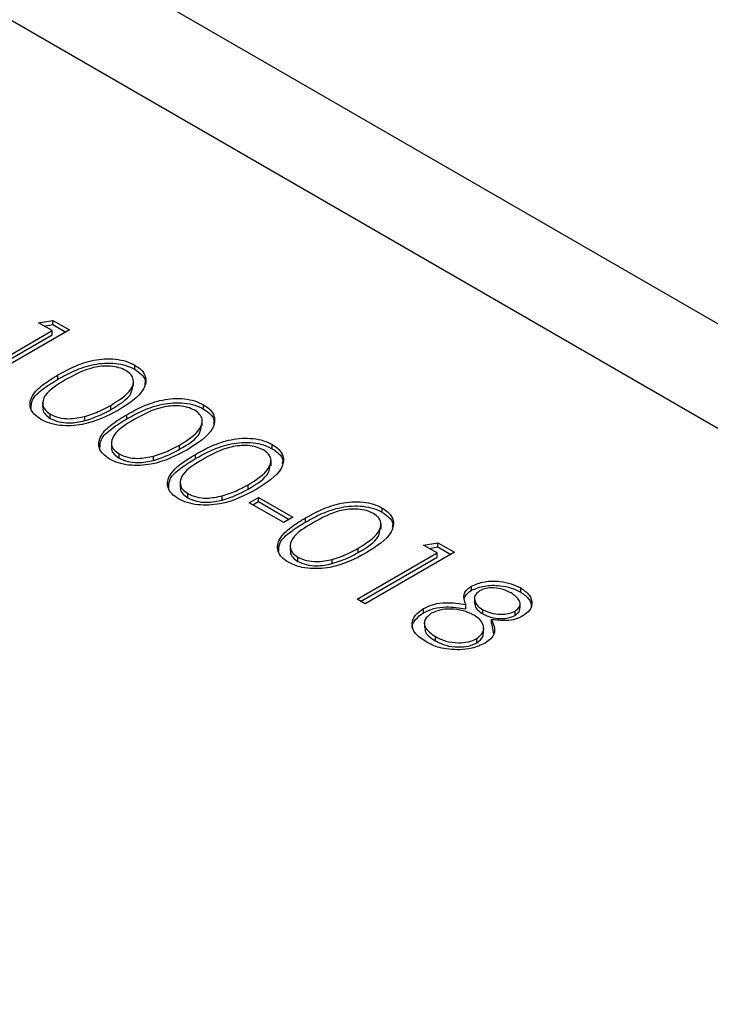
# Model space of a CAD drawing. Units: inches. Extents: x 0.3 to 7.9, y 0.2 to 11.3.
# Drawn here: x 5.3 to 5.3, y 10 to 10 of the extents above; entities that cross this region are included whole.
import ezdxf

# ---------------------------------------------------------------- set-up
doc = ezdxf.new("R2010")
doc.units = ezdxf.units.IN
doc.header["$MEASUREMENT"] = 0

msp = doc.modelspace()

# ---------------------------------------------------------------- linework, layer by layer
at = {"color": 7, "linetype": 'Continuous', "lineweight": 25}
for p, q in [((6.24678330999179, 9.489537777650265), (5.226025489381282, 10.07880872450392)), ((6.238909934144262, 9.48875812331176), (5.218152113533754, 10.07802907016542)), ((5.283300970193953, 10.02584562516205), (5.284034212331082, 10.02596078153098)), ((5.284000510518567, 10.02544178912855), (5.283300970193953, 10.02584562516205)), ((5.284034212331082, 10.02596078153098), (5.284874935924335, 10.02547544213134)), ((5.284034212331082, 10.02574646635726), (5.284034212331082, 10.02596078153098)), ((5.279919858624985, 10.02308607893308), (5.284000510518567, 10.02544178912855)), ((5.284874935924335, 10.02547544213134), (5.280327923814343, 10.02285050791353)), ((5.283592818065913, 10.02567714497177), (5.284034212331082, 10.02574646635726)), ((5.284000510518567, 10.02522747395482), (5.284000510518567, 10.02544178912855)), ((5.284034212331082, 10.02574646635726), (5.28468931342689, 10.02536828454448)), ((5.28010548112243, 10.02297892134622), (5.284000510518567, 10.02522747395482)), ((5.288202306765241, 10.02347488866878), (5.288202306765241, 10.0236892038425)), ((5.284290163934228, 10.0229716711114), (5.284290163934228, 10.02318598628512)), ((5.288137249526294, 10.02261157396603), (5.288137249526294, 10.02287946793319)), ((5.283509418555075, 10.02179237170718), (5.283509418555075, 10.02152447774002)), ((5.286973556898178, 10.02142468463929), (5.286973556898178, 10.02163899981301)), ((5.291700008388313, 10.02145570850124), (5.291700008388313, 10.02167002367496)), ((5.283902137660419, 10.02097667903961), (5.283902137660419, 10.02119099421334)), ((5.285658275350336, 10.02086415181153), (5.285658275350336, 10.02107846698525)), ((5.287787865557299, 10.02095249094386), (5.287787865557299, 10.02116680611758)), ((5.291634951149366, 10.02059239379849), (5.291634951149366, 10.02086028776565)), ((5.287007120178147, 10.01977319153964), (5.287007120178147, 10.01950529757248)), ((5.290471258521249, 10.01940550447175), (5.290471258521249, 10.01961981964547)), ((5.295197710011383, 10.0194365283337), (5.295197710011383, 10.01965084350742)), ((5.28739983928349, 10.01895749887207), (5.28739983928349, 10.0191718140458)), ((5.289155976973406, 10.01884497164399), (5.289155976973406, 10.01905928681771)), ((5.29128556718037, 10.01893331077632), (5.29128556718037, 10.01914762595004)), ((5.295132652772436, 10.01857321363095), (5.295132652772436, 10.01884110759811)), ((5.290504821801217, 10.0177540113721), (5.290504821801217, 10.01748611740494)), ((5.293968960144319, 10.01738632430421), (5.293968960144319, 10.01760063947793)), ((5.290897540906561, 10.01693831870453), (5.290897540906561, 10.01715263387826)), ((5.292653678596477, 10.01682579147645), (5.292653678596477, 10.01704010665017)), ((5.294027255171371, 10.01669200840254), (5.29449361538778, 10.01696123242487)), ((5.29449361538778, 10.01696123242487), (5.296242466199316, 10.01595164234111)), ((5.29449361538778, 10.01674691725115), (5.29449361538778, 10.01696123242487)), ((5.295776105982907, 10.01568241831877), (5.294027255171371, 10.01669200840254)), ((5.294212877668816, 10.01658485081567), (5.29449361538778, 10.01674691725115)), ((5.29449361538778, 10.01674691725115), (5.296056843701871, 10.01584448475424)), ((5.300794032608297, 10.01620584006563), (5.300794032608297, 10.01642015523936)), ((5.296242466199316, 10.01595164234111), (5.295776105982907, 10.01568241831877)), ((5.296881889777283, 10.01570262250825), (5.296881889777283, 10.01591693768198)), ((5.30072897536935, 10.01534252536289), (5.30072897536935, 10.01561041933004)), ((5.29610114439813, 10.01452332310403), (5.29610114439813, 10.01425542913688)), ((5.299565282741233, 10.01415563603614), (5.299565282741233, 10.01436995120986)), ((5.302888099283151, 10.01453821622383), (5.303621341420278, 10.01465337259276)), ((5.303587639607764, 10.01413438019032), (5.302888099283151, 10.01453821622383)), ((5.303179947155111, 10.01436973603355), (5.303621341420278, 10.01443905741903)), ((5.303621341420278, 10.01465337259276), (5.304462065013532, 10.01416803319311)), ((5.303621341420278, 10.01443905741903), (5.303621341420278, 10.01465337259276)), ((5.303621341420278, 10.01443905741903), (5.304276442516088, 10.01406087560625)), ((5.296493863503474, 10.01370763043647), (5.296493863503474, 10.01392194561019)), ((5.299506987714182, 10.01177866999485), (5.303587639607764, 10.01413438019032)), ((5.299692610211627, 10.01167151240799), (5.303587639607764, 10.0139200650166)), ((5.304462065013532, 10.01416803319311), (5.299915052903541, 10.01154309897531)), ((5.303587639607764, 10.0139200650166), (5.303587639607764, 10.01413438019032)), ((5.298250001193392, 10.01359510320838), (5.298250001193392, 10.01380941838211)), ((5.305335579559503, 10.01223688904881), (5.305335579559503, 10.01245120422253)), ((5.307834978844322, 10.01214118832212), (5.307834978844322, 10.01235550349584)), ((5.305488592574746, 10.01185560446442), (5.305488592574746, 10.01158771049727)), ((5.299915052903541, 10.01154309897531), (5.299506987714182, 10.01177866999485)), ((5.305035906686068, 10.01129723411147), (5.305035906686068, 10.01151154928519)), ((5.307800211748199, 10.01131838467773), (5.307800211748199, 10.01158627864488)), ((5.302892653582139, 10.01109584192288), (5.302892653582139, 10.0113101570966)), ((5.30590486693305, 10.01103432002715), (5.30590486693305, 10.01124863520088)), ((5.307553523166842, 10.01095965242721), (5.307553523166842, 10.01117396760093)), ((5.302935212696029, 10.01059676354148), (5.302935212696029, 10.01032886957433)), ((5.306349366514315, 10.0105389898923), (5.306349366514315, 10.01075330506603)), ((5.306349366514315, 10.0105389898923), (5.306444722874819, 10.01002166839308)), ((5.303498375347593, 10.0096640118197), (5.303498375347593, 10.00987832699342)), ((5.305946348558684, 10.0100479627518), (5.305946348558684, 10.01031585671895)), ((5.305603372340019, 10.00956463029583), (5.305603372340019, 10.00977894546955))]:
    msp.add_line(p, q, dxfattribs=at)
for points, knots in [([(5.284290163934228, 10.02318598628512), (5.284561571963659, 10.0233357220339), (5.285103426460998, 10.02363466303818), (5.285921792716719, 10.02391896117177), (5.286658464449411, 10.02401840874236), (5.287225655030824, 10.02400477167442), (5.287771100859567, 10.02390064801789), (5.28805858029541, 10.02375968090345), (5.288202306765241, 10.0236892038425)], [0, 0, 0, 0, 0.2505258973126629, 0.5001642156440895, 0.6252727133421809, 0.7501982367849426, 0.875110630159755, 1, 1, 1, 1]), ([(5.284290163934228, 10.0229716711114), (5.284561571963659, 10.02312140686018), (5.285103426460998, 10.02342034786446), (5.285921792716719, 10.02370464599804), (5.286658464449411, 10.02380409356864), (5.287225655030824, 10.0237904565007), (5.287771100859567, 10.02368633284417), (5.28805858029541, 10.02354536572973), (5.288202306765241, 10.02347488866878)], [0, 0, 0, 0, 0.2505258973126629, 0.5001642156440895, 0.6252727133421809, 0.7501982367849426, 0.875110630159755, 1, 1, 1, 1]), ([(5.287749609445798, 10.02341209239763), (5.287634978437942, 10.02346625670959), (5.287405587600968, 10.02357464620285), (5.286969218458887, 10.02364195335894), (5.286524968706503, 10.02364026882449), (5.285670361664053, 10.02349425395739), (5.285131092838426, 10.02319258966499), (5.284700050843182, 10.02295146692191)], [0, 0, 0, 0, 0.1251387753484595, 0.2504181804941614, 0.3755188761404425, 0.5008471158946458, 1, 1, 1, 1]), ([(5.286973556898178, 10.02163899981301), (5.287378908695469, 10.02189244557829), (5.287986055505033, 10.02227206345299), (5.288185561518964, 10.02287856985291), (5.28802897060428, 10.02321287107317), (5.287842686203002, 10.02334571640267), (5.287749609445798, 10.02341209239763)], [0, 0, 0, 0, 0.5000715244404323, 0.7490205610248313, 0.874598451911902, 1, 1, 1, 1]), ([(5.288202306765241, 10.0236892038425), (5.28832542792454, 10.02360575766557), (5.28857166705109, 10.02343886747513), (5.288822221057242, 10.02302023624599), (5.288678232607761, 10.02222751579322), (5.287899308445869, 10.02173251850616), (5.287379800367941, 10.02140237713713)], [0, 0, 0, 0, 0.1256000729689627, 0.2511968896219172, 0.5005813355774233, 1, 1, 1, 1]), ([(5.288202306765241, 10.02347488866878), (5.288322421510543, 10.02339150852058), (5.288562647887045, 10.02322475038589), (5.288769889935867, 10.02294442553966), (5.288722612910882, 10.02276349980271), (5.288703807904432, 10.0226915344104)], [0, 0, 0, 0, 0.3758790597203654, 0.751748374374742, 1, 1, 1, 1]), ([(5.283422114547045, 10.02092965761353), (5.283300194545166, 10.02101248117522), (5.283056365668496, 10.02117812073966), (5.282811944779023, 10.02159471041819), (5.282928267353416, 10.02215364643956), (5.283515645785374, 10.02271577024125), (5.284031686959195, 10.02302906288596), (5.284290163934228, 10.02318598628512)], [0, 0, 0, 0, 0.1251811973503083, 0.2503509699798405, 0.4987777418415218, 0.7489455886846424, 1, 1, 1, 1]), ([(5.282932649086218, 10.02148198136735), (5.282936284847366, 10.02163077154819), (5.282945271404262, 10.02199853812343), (5.283528525964469, 10.0225013430298), (5.284035985412028, 10.02281471032232), (5.284290163934228, 10.0229716711114)], [0, 0, 0, 0, 0.2532516939816978, 0.6259654208953963, 1, 1, 1, 1]), ([(5.284700050843182, 10.02295146692191), (5.284278327129576, 10.022704163614), (5.283646880248953, 10.02233387639204), (5.283462842635063, 10.02172347706339), (5.283623624415939, 10.02139053689609), (5.28380933109238, 10.02125748610172), (5.283902137660419, 10.02119099421334)], [0, 0, 0, 0, 0.5002912463090652, 0.7490860406764986, 0.8746062129576607, 0.9999999999999999, 0.9999999999999999, 0.9999999999999999, 0.9999999999999999]), ([(5.286973556898178, 10.02142468463929), (5.287405247467208, 10.02167756839405), (5.288007043660718, 10.02203009979486), (5.288077360371756, 10.02250700962682), (5.288097236316754, 10.02264181447547)], [0, 0, 0, 0, 0.7173368221436981, 1, 1, 1, 1]), ([(5.287787865557299, 10.02116680611758), (5.288059273586729, 10.02131654186636), (5.288601128084069, 10.02161548287064), (5.289419494339789, 10.02189978100423), (5.290156166072482, 10.02199922857482), (5.290723356653894, 10.02198559150688), (5.291268802482639, 10.02188146785035), (5.291556281918481, 10.02174050073591), (5.291700008388313, 10.02167002367496)], [0, 0, 0, 0, 0.2505258973126631, 0.5001642156440806, 0.6252727133421717, 0.7501982367849424, 0.8751106301597706, 0.9999999999999999, 0.9999999999999999, 0.9999999999999999, 0.9999999999999999]), ([(5.287379800367941, 10.02140237713713), (5.286808673657812, 10.02110200622797), (5.28595240337465, 10.0206516706389), (5.284580416546039, 10.02057333747596), (5.283855790341526, 10.02071681459293), (5.283566672369057, 10.02085871032092), (5.283422114547045, 10.02092965761353)], [0, 0, 0, 0, 0.4994065391767017, 0.7487427415511027, 0.8743723825402221, 1, 1, 1, 1]), ([(5.283553919927741, 10.02154766035289), (5.283539963293053, 10.02150791786305), (5.283496563448917, 10.02138433378259), (5.283632318294834, 10.02117580797804), (5.283812228078713, 10.02104303305954), (5.283902137660419, 10.02097667903961)], [0, 0, 0, 0, 0.1916767141561084, 0.5960419331002945, 1, 1, 1, 1]), ([(5.285658275350336, 10.02107846698525), (5.285925804861309, 10.0211660337167), (5.286403878643294, 10.02132251498985), (5.28679937834976, 10.02154223489944), (5.286973556898178, 10.02163899981301)], [0, 0, 0, 0, 0.559598792184617, 1, 1, 1, 1]), ([(5.285658275350336, 10.02086415181153), (5.285925804861309, 10.02095171854298), (5.286403878643294, 10.02110819981612), (5.28679937834976, 10.02132791972572), (5.286973556898178, 10.02142468463929)], [0, 0, 0, 0, 0.559598792184617, 1, 1, 1, 1]), ([(5.287787865557299, 10.02095249094386), (5.288059273586729, 10.02110222669264), (5.288601128084069, 10.02140116769692), (5.289419494339789, 10.0216854658305), (5.290156166072482, 10.0217849134011), (5.290723356653894, 10.02177127633316), (5.291268802482639, 10.02166715267663), (5.291556281918481, 10.02152618556219), (5.291700008388313, 10.02145570850124)], [0, 0, 0, 0, 0.2505258973126631, 0.5001642156440806, 0.6252727133421717, 0.7501982367849424, 0.8751106301597706, 0.9999999999999999, 0.9999999999999999, 0.9999999999999999, 0.9999999999999999]), ([(5.291247311068868, 10.02139291223009), (5.291132680061013, 10.02144707654205), (5.290903289224039, 10.02155546603531), (5.290466920081959, 10.0216227731914), (5.290022670329575, 10.02162108865695), (5.289168063287124, 10.02147507378985), (5.288628794461496, 10.02117340949745), (5.288197752466252, 10.02093228675437)], [0, 0, 0, 0, 0.1251387753484602, 0.250418180494179, 0.3755188761404263, 0.5008471158946532, 1, 1, 1, 1]), ([(5.290471258521249, 10.01961981964547), (5.290876610318539, 10.01987326541075), (5.291483757128105, 10.02025288328545), (5.291683263142035, 10.02085938968537), (5.291526672227352, 10.02119369090563), (5.291340387826073, 10.02132653623513), (5.291247311068868, 10.02139291223009)], [0, 0, 0, 0, 0.5000715244404267, 0.7490205610248124, 0.8745984519119007, 1, 1, 1, 1]), ([(5.291700008388313, 10.02167002367496), (5.291823129547611, 10.02158657749803), (5.29206936867416, 10.02141968730758), (5.292319922680312, 10.02100105607845), (5.292175934230832, 10.02020833562568), (5.291397010068939, 10.01971333833862), (5.290877501991011, 10.01938319696959)], [0, 0, 0, 0, 0.1256000729689652, 0.2511968896219177, 0.500581335577419, 1, 1, 1, 1]), ([(5.291700008388313, 10.02145570850124), (5.291820123133615, 10.02137232835304), (5.292060349510116, 10.02120557021835), (5.292267591558939, 10.02092524537212), (5.292220314533954, 10.02074431963517), (5.292201509527504, 10.02067235424286)], [0, 0, 0, 0, 0.3758790597203713, 0.7517483743747403, 1, 1, 1, 1]), ([(5.283902137660419, 10.02119099421334), (5.284041920177706, 10.02112830078565), (5.284321618235893, 10.02100285426827), (5.284964981478647, 10.02093109047425), (5.285395533477912, 10.02102261479611), (5.285658275350336, 10.02107846698525)], [0, 0, 0, 0, 0.2802572033841989, 0.560781112688753, 0.9999999999999999, 0.9999999999999999, 0.9999999999999999, 0.9999999999999999]), ([(5.283902137660419, 10.02097667903961), (5.284041920177706, 10.02091398561193), (5.284321618235893, 10.02078853909455), (5.284964981478647, 10.02071677530053), (5.285395533477912, 10.02080829962239), (5.285658275350336, 10.02086415181153)], [0, 0, 0, 0, 0.2802572033841989, 0.560781112688753, 0.9999999999999999, 0.9999999999999999, 0.9999999999999999, 0.9999999999999999]), ([(5.286919816170116, 10.01891047744599), (5.286797896168236, 10.01899330100768), (5.286554067291567, 10.01915894057212), (5.286309646402094, 10.01957553025065), (5.286425968976488, 10.02013446627202), (5.287013347408445, 10.02069659007371), (5.287529388582266, 10.02100988271842), (5.287787865557299, 10.02116680611758)], [0, 0, 0, 0, 0.1251811973503241, 0.250350969979839, 0.4987777418415082, 0.7489455886846399, 1, 1, 1, 1]), ([(5.286430350709289, 10.01946280119981), (5.286433986470437, 10.01961159138065), (5.286442973027333, 10.01997935795589), (5.287026227587539, 10.02048216286226), (5.287533687035098, 10.02079553015477), (5.287787865557299, 10.02095249094386)], [0, 0, 0, 0, 0.253251693981593, 0.6259654208953505, 1, 1, 1, 1]), ([(5.288197752466252, 10.02093228675437), (5.287776028752647, 10.02068498344646), (5.287144581872025, 10.0203146962245), (5.286960544258133, 10.01970429689585), (5.287121326039011, 10.01937135672855), (5.28730703271545, 10.01923830593417), (5.28739983928349, 10.0191718140458)], [0, 0, 0, 0, 0.5002912463090633, 0.7490860406764791, 0.8746062129576613, 1, 1, 1, 1]), ([(5.290471258521249, 10.01940550447175), (5.29090294909028, 10.01965838822651), (5.291504745283789, 10.02001091962732), (5.291575061994828, 10.02048782945928), (5.291594937939826, 10.02062263430793)], [0, 0, 0, 0, 0.7173368221436452, 0.9999999999999999, 0.9999999999999999, 0.9999999999999999, 0.9999999999999999]), ([(5.29128556718037, 10.01914762595004), (5.2915569752098, 10.01929736169882), (5.292098829707141, 10.0195963027031), (5.29291719596286, 10.01988060083669), (5.293653867695553, 10.01998004840728), (5.294221058276964, 10.01996641133934), (5.294766504105709, 10.01986228768281), (5.295053983541552, 10.01972132056837), (5.295197710011383, 10.01965084350742)], [0, 0, 0, 0, 0.2505258973126654, 0.5001642156440839, 0.6252727133421722, 0.7501982367849552, 0.8751106301597533, 1, 1, 1, 1]), ([(5.290877501991011, 10.01938319696959), (5.290306375280884, 10.01908282606043), (5.28945010499772, 10.01863249047136), (5.28807811816911, 10.01855415730842), (5.287353491964596, 10.01869763442539), (5.287064373992127, 10.01883953015338), (5.286919816170116, 10.01891047744599)], [0, 0, 0, 0, 0.4994065391766973, 0.7487427415510856, 0.8743723825402072, 1, 1, 1, 1]), ([(5.287051621550812, 10.01952848018535), (5.287037664916125, 10.01948873769551), (5.286994265071988, 10.01936515361505), (5.287130019917905, 10.0191566278105), (5.287309929701785, 10.019023852892), (5.28739983928349, 10.01895749887207)], [0, 0, 0, 0, 0.1916767141561388, 0.5960419331003431, 1, 1, 1, 1]), ([(5.289155976973406, 10.01905928681771), (5.289423506484381, 10.01914685354916), (5.289901580266366, 10.01930333482231), (5.290297079972831, 10.0195230547319), (5.290471258521249, 10.01961981964547)], [0, 0, 0, 0, 0.5595987921846199, 1, 1, 1, 1]), ([(5.289155976973406, 10.01884497164399), (5.289423506484381, 10.01893253837544), (5.289901580266366, 10.01908901964858), (5.290297079972831, 10.01930873955818), (5.290471258521249, 10.01940550447175)], [0, 0, 0, 0, 0.5595987921846199, 1, 1, 1, 1]), ([(5.29128556718037, 10.01893331077632), (5.2915569752098, 10.0190830465251), (5.292098829707141, 10.01938198752938), (5.29291719596286, 10.01966628566296), (5.293653867695553, 10.01976573323356), (5.294221058276964, 10.01975209616562), (5.294766504105709, 10.01964797250909), (5.295053983541552, 10.01950700539465), (5.295197710011383, 10.0194365283337)], [0, 0, 0, 0, 0.2505258973126654, 0.5001642156440839, 0.6252727133421722, 0.7501982367849552, 0.8751106301597533, 1, 1, 1, 1]), ([(5.294745012691939, 10.01937373206255), (5.294630381684084, 10.01942789637451), (5.29440099084711, 10.01953628586777), (5.29396462170503, 10.01960359302386), (5.293520371952644, 10.01960190848941), (5.292665764910195, 10.01945589362231), (5.292126496084568, 10.01915422932991), (5.291695454089324, 10.01891310658683)], [0, 0, 0, 0, 0.1251387753484403, 0.2504181804941721, 0.3755188761404336, 0.5008471158946546, 1, 1, 1, 1]), ([(5.293968960144319, 10.01760063947793), (5.29437431194161, 10.01785408524321), (5.294981458751176, 10.01823370311791), (5.295180964765105, 10.01884020951783), (5.295024373850423, 10.01917451073809), (5.294838089449144, 10.01930735606759), (5.294745012691939, 10.01937373206255)], [0, 0, 0, 0, 0.500071524440425, 0.7490205610248288, 0.8745984519118999, 1, 1, 1, 1]), ([(5.295197710011383, 10.01965084350742), (5.295320831170683, 10.01956739733048), (5.295567070297232, 10.01940050714004), (5.295817624303384, 10.01898187591091), (5.295673635853902, 10.01818915545814), (5.29489471169201, 10.01769415817108), (5.294375203614083, 10.01736401680205)], [0, 0, 0, 0, 0.1256000729689666, 0.251196889621911, 0.5005813355774165, 1, 1, 1, 1]), ([(5.295197710011383, 10.0194365283337), (5.295317824756686, 10.01935314818549), (5.295558051133186, 10.01918639005081), (5.29576529318201, 10.01890606520458), (5.295718016157024, 10.01872513946763), (5.295699211150574, 10.01865317407532)], [0, 0, 0, 0, 0.375879059720502, 0.7517483743749731, 1, 1, 1, 1]), ([(5.28739983928349, 10.0191718140458), (5.287539621800778, 10.01910912061811), (5.287819319858963, 10.01898367410073), (5.288462683101718, 10.01891191030671), (5.288893235100982, 10.01900343462857), (5.289155976973406, 10.01905928681771)], [0, 0, 0, 0, 0.2802572033842332, 0.5607811126887686, 1, 1, 1, 1]), ([(5.28739983928349, 10.01895749887207), (5.287539621800778, 10.01889480544439), (5.287819319858963, 10.01876935892701), (5.288462683101718, 10.01869759513299), (5.288893235100982, 10.01878911945485), (5.289155976973406, 10.01884497164399)], [0, 0, 0, 0, 0.2802572033842332, 0.5607811126887686, 1, 1, 1, 1]), ([(5.290417517793186, 10.01689129727845), (5.290295597791308, 10.01697412084013), (5.290051768914638, 10.01713976040458), (5.289807348025164, 10.01755635008311), (5.289923670599558, 10.01811528610448), (5.290511049031515, 10.01867740990617), (5.291027090205337, 10.01899070255087), (5.29128556718037, 10.01914762595004)], [0, 0, 0, 0, 0.1251811973503253, 0.250350969979839, 0.4987777418415093, 0.7489455886846378, 0.9999999999999999, 0.9999999999999999, 0.9999999999999999, 0.9999999999999999]), ([(5.28992805233236, 10.01744362103227), (5.289931688093507, 10.01759241121311), (5.289940674650404, 10.01796017778835), (5.29052392921061, 10.01846298269472), (5.291031388658169, 10.01877634998723), (5.29128556718037, 10.01893331077632)], [0, 0, 0, 0, 0.2532516939815723, 0.625965420895336, 1, 1, 1, 1]), ([(5.291695454089324, 10.01891310658683), (5.291273730375718, 10.01866580327892), (5.290642283495095, 10.01829551605696), (5.290458245881205, 10.01768511672831), (5.290619027662081, 10.01735217656101), (5.290804734338522, 10.01721912576663), (5.290897540906561, 10.01715263387826)], [0, 0, 0, 0, 0.5002912463090526, 0.7490860406764814, 0.8746062129576435, 0.9999999999999999, 0.9999999999999999, 0.9999999999999999, 0.9999999999999999]), ([(5.293968960144319, 10.01738632430421), (5.29440065071335, 10.01763920805897), (5.29500244690686, 10.01799173945978), (5.295072763617898, 10.01846864929174), (5.295092639562896, 10.01860345414039)], [0, 0, 0, 0, 0.7173368221433225, 1, 1, 1, 1]), ([(5.294375203614083, 10.01736401680205), (5.293804076903955, 10.01706364589289), (5.292947806620791, 10.01661331030382), (5.291575819792181, 10.01653497714088), (5.290851193587667, 10.01667845425785), (5.290562075615198, 10.01682034998584), (5.290417517793186, 10.01689129727845)], [0, 0, 0, 0, 0.4994065391766991, 0.7487427415511004, 0.8743723825402381, 1, 1, 1, 1]), ([(5.290549323173883, 10.0175093000178), (5.290535366539195, 10.01746955752797), (5.29049196669506, 10.01734597344751), (5.290627721540975, 10.01713744764296), (5.290807631324856, 10.01700467272446), (5.290897540906561, 10.01693831870453)], [0, 0, 0, 0, 0.1916767141559433, 0.5960419331001845, 0.9999999999999999, 0.9999999999999999, 0.9999999999999999, 0.9999999999999999]), ([(5.292653678596477, 10.01704010665017), (5.292921208107452, 10.01712767338162), (5.293399281889436, 10.01728415465476), (5.293794781595902, 10.01750387456436), (5.293968960144319, 10.01760063947793)], [0, 0, 0, 0, 0.5595987921846256, 1, 1, 1, 1]), ([(5.292653678596477, 10.01682579147645), (5.292921208107452, 10.0169133582079), (5.293399281889436, 10.01706983948104), (5.293794781595902, 10.01728955939064), (5.293968960144319, 10.01738632430421)], [0, 0, 0, 0, 0.5595987921846256, 1, 1, 1, 1]), ([(5.290897540906561, 10.01715263387826), (5.291037323423849, 10.01708994045057), (5.291317021482034, 10.01696449393319), (5.291960384724788, 10.01689273013917), (5.292390936724054, 10.01698425446103), (5.292653678596477, 10.01704010665017)], [0, 0, 0, 0, 0.2802572033841666, 0.5607811126887368, 1, 1, 1, 1]), ([(5.290897540906561, 10.01693831870453), (5.291037323423849, 10.01687562527685), (5.291317021482034, 10.01675017875947), (5.291960384724788, 10.01667841496545), (5.292390936724054, 10.01676993928731), (5.292653678596477, 10.01682579147645)], [0, 0, 0, 0, 0.2802572033841666, 0.5607811126887368, 1, 1, 1, 1]), ([(5.296881889777283, 10.01591693768198), (5.297153297806713, 10.01606667343076), (5.297695152304054, 10.01636561443504), (5.298513518559774, 10.01664991256862), (5.299250190292466, 10.01674936013922), (5.299817380873878, 10.01673572307127), (5.300362826702623, 10.01663159941475), (5.300650306138466, 10.0164906323003), (5.300794032608297, 10.01642015523936)], [0, 0, 0, 0, 0.2505258973126608, 0.50016421564408, 0.6252727133421698, 0.75019823678493, 0.8751106301597572, 1, 1, 1, 1]), ([(5.296881889777283, 10.01570262250825), (5.297153297806713, 10.01585235825703), (5.297695152304054, 10.01615129926132), (5.298513518559774, 10.0164355973949), (5.299250190292466, 10.01653504496549), (5.299817380873878, 10.01652140789755), (5.300362826702623, 10.01641728424102), (5.300650306138466, 10.01627631712658), (5.300794032608297, 10.01620584006563)], [0, 0, 0, 0, 0.2505258973126608, 0.50016421564408, 0.6252727133421698, 0.75019823678493, 0.8751106301597572, 1, 1, 1, 1]), ([(5.300341335288852, 10.01614304379449), (5.300226704280998, 10.01619720810644), (5.299997313444023, 10.01630559759971), (5.299560944301944, 10.01637290475579), (5.299116694549558, 10.01637122022135), (5.298262087507108, 10.01622520535425), (5.29772281868148, 10.01592354106184), (5.297291776686237, 10.01568241831877)], [0, 0, 0, 0, 0.1251387753484408, 0.2504181804941566, 0.3755188761404202, 0.500847115894648, 1, 1, 1, 1]), ([(5.300794032608297, 10.01642015523936), (5.300917153767595, 10.01633670906242), (5.301163392894145, 10.01616981887198), (5.301413946900297, 10.01575118764285), (5.301269958450816, 10.01495846719008), (5.300491034288924, 10.01446346990302), (5.299971526210996, 10.01413332853398)], [0, 0, 0, 0, 0.1256000729689485, 0.2511968896219219, 0.5005813355774148, 1, 1, 1, 1]), ([(5.2960138403901, 10.01366060901038), (5.295891920388221, 10.01374343257207), (5.295648091511551, 10.01390907213651), (5.295403670622078, 10.01432566181504), (5.295519993196472, 10.01488459783642), (5.296107371628429, 10.0154467216381), (5.29662341280225, 10.01576001428281), (5.296881889777283, 10.01591693768198)], [0, 0, 0, 0, 0.1251811973503076, 0.2503509699798372, 0.4987777418415202, 0.7489455886846438, 0.9999999999999999, 0.9999999999999999, 0.9999999999999999, 0.9999999999999999]), ([(5.299565282741233, 10.01436995120986), (5.299970634538523, 10.01462339697515), (5.300577781348089, 10.01500301484984), (5.30077728736202, 10.01560952124976), (5.300620696447337, 10.01594382247003), (5.300434412046057, 10.01607666779953), (5.300341335288852, 10.01614304379449)], [0, 0, 0, 0, 0.5000715244404214, 0.7490205610248167, 0.8745984519119038, 1, 1, 1, 1]), ([(5.300794032608297, 10.01620584006563), (5.300914147353598, 10.01612245991743), (5.301154373730101, 10.01595570178275), (5.301361615778923, 10.01567537693651), (5.301314338753938, 10.01549445119956), (5.301295533747489, 10.01542248580725)], [0, 0, 0, 0, 0.3758790597202132, 0.7517483743745365, 1, 1, 1, 1]), ([(5.295524374929274, 10.01421293276421), (5.295528010690421, 10.01436172294504), (5.295536997247317, 10.01472948952029), (5.296120251807523, 10.01523229442666), (5.296627711255082, 10.01554566171917), (5.296881889777283, 10.01570262250825)], [0, 0, 0, 0, 0.2532516939815768, 0.625965420895339, 1, 1, 1, 1]), ([(5.297291776686237, 10.01568241831877), (5.296870052972631, 10.01543511501086), (5.296238606092009, 10.0150648277889), (5.296054568478118, 10.01445442846025), (5.296215350258995, 10.01412148829294), (5.296401056935435, 10.01398843749857), (5.296493863503474, 10.01392194561019)], [0, 0, 0, 0, 0.500291246309069, 0.7490860406764809, 0.8746062129576815, 1, 1, 1, 1]), ([(5.299565282741233, 10.01415563603614), (5.299996973310265, 10.0144085197909), (5.300598769503774, 10.01476105119172), (5.300669086214812, 10.01523796102367), (5.300688962159811, 10.01537276587233)], [0, 0, 0, 0, 0.7173368221439403, 1, 1, 1, 1]), ([(5.298250001193392, 10.01380941838211), (5.298517530704365, 10.01389698511355), (5.29899560448635, 10.0140534663867), (5.299391104192815, 10.0142731862963), (5.299565282741233, 10.01436995120986)], [0, 0, 0, 0, 0.5595987921846062, 1, 1, 1, 1]), ([(5.299971526210996, 10.01413332853398), (5.299400399500868, 10.01383295762482), (5.298544129217705, 10.01338262203575), (5.297172142389094, 10.01330428887282), (5.29644751618458, 10.01344776598979), (5.296158398212111, 10.01358966171777), (5.2960138403901, 10.01366060901038)], [0, 0, 0, 0, 0.4994065391767015, 0.7487427415511039, 0.874372382540237, 1, 1, 1, 1]), ([(5.296145645770796, 10.01427861174974), (5.296131689136109, 10.01423886925991), (5.296088289291973, 10.01411528517944), (5.296224044137889, 10.0139067593749), (5.29640395392177, 10.01377398445639), (5.296493863503474, 10.01370763043647)], [0, 0, 0, 0, 0.1916767141559995, 0.5960419331003359, 1, 1, 1, 1]), ([(5.296493863503474, 10.01392194561019), (5.296633646020762, 10.01385925218251), (5.296913344078948, 10.01373380566513), (5.297556707321703, 10.01366204187111), (5.297987259320966, 10.01375356619297), (5.298250001193392, 10.01380941838211)], [0, 0, 0, 0, 0.2802572033842375, 0.5607811126887471, 1, 1, 1, 1]), ([(5.298250001193392, 10.01359510320838), (5.298517530704365, 10.01368266993983), (5.29899560448635, 10.01383915121298), (5.299391104192815, 10.01405887112258), (5.299565282741233, 10.01415563603614)], [0, 0, 0, 0, 0.5595987921846062, 1, 1, 1, 1]), ([(5.296493863503474, 10.01370763043647), (5.296633646020762, 10.01364493700878), (5.296913344078948, 10.01351949049141), (5.297556707321703, 10.01344772669738), (5.297987259320966, 10.01353925101924), (5.298250001193392, 10.01359510320838)], [0, 0, 0, 0, 0.2802572033842375, 0.5607811126887471, 1, 1, 1, 1]), ([(5.305035906686068, 10.01151154928519), (5.304970225584914, 10.01169901446449), (5.30487849821716, 10.01196082017634), (5.305087764699118, 10.0122815199605), (5.305252988636052, 10.01239465240851), (5.305335579559503, 10.01245120422253)], [0, 0, 0, 0, 0.5577521758951574, 0.7789324182377583, 1, 1, 1, 1]), ([(5.305335579559503, 10.01245120422253), (5.305549834733481, 10.01253768128902), (5.305978995001492, 10.01271089774088), (5.306732140839793, 10.01271234744003), (5.307367950192436, 10.01258509024567), (5.30767927013982, 10.01243204838285), (5.307834978844322, 10.01235550349584)], [0, 0, 0, 0, 0.278805763512974, 0.5584572543604223, 0.7791595126375155, 1, 1, 1, 1]), ([(5.305335579559503, 10.01223688904881), (5.305549834733481, 10.01232336611529), (5.305978995001492, 10.01249658256716), (5.306732140839793, 10.01249803226631), (5.307367950192436, 10.01237077507195), (5.30767927013982, 10.01221773320912), (5.307834978844322, 10.01214118832212)], [0, 0, 0, 0, 0.278805763512974, 0.5584572543604223, 0.7791595126375155, 1, 1, 1, 1]), ([(5.307345847132972, 10.01209942517772), (5.307218320354381, 10.01216373611525), (5.306963601128216, 10.01229218938932), (5.306503104978964, 10.01236433144265), (5.306056985999326, 10.01235218752961), (5.3058437319357, 10.0122586495418), (5.305737268730277, 10.01221195240581)], [0, 0, 0, 0, 0.2806506591088898, 0.5605655494562912, 0.7806203577918686, 1, 1, 1, 1]), ([(5.307834978844322, 10.01235550349584), (5.30799634727172, 10.01223936078001), (5.308318948752407, 10.01200717278201), (5.308443992279921, 10.01158836262765), (5.308320721607375, 10.01120605905614), (5.308070925634073, 10.01102162056493), (5.307946103739638, 10.01092945750251)], [0, 0, 0, 0, 0.2799288744035188, 0.5596229127765237, 0.7799456029404122, 1, 1, 1, 1]), ([(5.30496947029953, 10.0118534758153), (5.305007197617247, 10.01192481151422), (5.305082633035856, 10.01206744657645), (5.30525127837216, 10.01218041781766), (5.305335579559503, 10.01223688904881)], [0, 0, 0, 0, 0.5001273726790937, 1, 1, 1, 1]), ([(5.305737268730277, 10.01221195240581), (5.305642219848025, 10.0121277349682), (5.305451170362934, 10.01195845682721), (5.305492440416498, 10.01167043486382), (5.305637577158848, 10.01142716530477), (5.305815759524318, 10.01130815246069), (5.30590486693305, 10.01124863520088)], [0, 0, 0, 0, 0.2777214028130988, 0.5582236187216802, 0.7790715794399313, 1, 1, 1, 1]), ([(5.307553523166842, 10.01117396760093), (5.307645986955136, 10.01125545250156), (5.307831569632704, 10.01141899961898), (5.307798706606515, 10.01178672889914), (5.307517488869118, 10.01198090776718), (5.307345847132972, 10.01209942517772)], [0, 0, 0, 0, 0.2789711422040159, 0.5599187799807311, 1, 1, 1, 1]), ([(5.307834978844322, 10.01214118832212), (5.308001529168632, 10.01202516873559), (5.308322930095667, 10.01180127963288), (5.308369448854943, 10.0115123615105), (5.308391861540489, 10.01137316108627)], [0, 0, 0, 0, 0.5182011322913753, 1, 1, 1, 1]), ([(5.302892653582139, 10.0113101570966), (5.303059528840101, 10.0113892074307), (5.303393236520621, 10.01154728780737), (5.304169937097742, 10.01164325452097), (5.304707393521781, 10.01156151282241), (5.305035906686068, 10.01151154928519)], [0, 0, 0, 0, 0.2799865692939317, 0.5599012685112307, 1, 1, 1, 1]), ([(5.302892653582139, 10.01109584192288), (5.303059528840101, 10.01117489225698), (5.303393236520621, 10.01133297263365), (5.304169937097742, 10.01142893934725), (5.304707393521781, 10.01134719764869), (5.305035906686068, 10.01129723411147)], [0, 0, 0, 0, 0.2799865692939317, 0.5599012685112307, 1, 1, 1, 1]), ([(5.305511662728582, 10.01161481340844), (5.30550793153725, 10.01155591673687), (5.305499238422773, 10.01141869635265), (5.305642094846028, 10.01121253816114), (5.305817265602877, 10.01109373328438), (5.30590486693305, 10.01103432002715)], [0, 0, 0, 0, 0.2732103377063632, 0.6365389844850928, 1, 1, 1, 1]), ([(5.307553523166842, 10.01095965242721), (5.307656856590541, 10.01104103075228), (5.307807109157321, 10.01115935937998), (5.307781357904063, 10.01130059190502), (5.307773316598934, 10.01134469437323)], [0, 0, 0, 0, 0.6877315037994031, 1, 1, 1, 1]), ([(5.302348614761723, 10.01025935788943), (5.302337949620891, 10.01028785490426), (5.302276218416352, 10.01045279928513), (5.302454827435213, 10.01076734876113), (5.302746791500851, 10.01098640420063), (5.302892653582139, 10.01109584192288)], [0, 0, 0, 0, 0.09462175099327337, 0.5476828442359667, 1, 1, 1, 1]), ([(5.303027460832195, 10.00961173211193), (5.302821177721707, 10.00974670663604), (5.302409950062735, 10.01001577984054), (5.302266348447287, 10.01052440121416), (5.302437855203293, 10.01097994946989), (5.302741137190139, 10.01120014819917), (5.302892653582139, 10.0113101570966)], [0, 0, 0, 0, 0.2805448047575958, 0.5592691666551737, 0.7798156547114455, 1, 1, 1, 1]), ([(5.303287055874533, 10.01106669865453), (5.30316094400369, 10.01096432655215), (5.302908480764543, 10.01075938793382), (5.302928482099766, 10.01028554216279), (5.303282300435836, 10.01003272254403), (5.303498375347593, 10.00987832699342)], [0, 0, 0, 0, 0.2798333930825811, 0.5601982142335735, 1, 1, 1, 1]), ([(5.305448526174414, 10.01097362706868), (5.305275118407909, 10.0110580303266), (5.304928567729106, 10.01122670792919), (5.304297692704544, 10.01129700421168), (5.30370897208327, 10.01125696449154), (5.303427596774289, 10.0111300764802), (5.303287055874533, 10.01106669865453)], [0, 0, 0, 0, 0.2802829060344151, 0.5601377222057441, 0.7802982766550111, 1, 1, 1, 1]), ([(5.305603372340019, 10.00977894546955), (5.305727650222984, 10.00988150335511), (5.305977055715394, 10.01008732034633), (5.305954179522785, 10.01044672644583), (5.305781877714807, 10.01075186733618), (5.305559679732868, 10.01089968295743), (5.305448526174414, 10.01097362706868)], [0, 0, 0, 0, 0.2783032615961406, 0.5585093690158633, 0.7791462630334633, 1, 1, 1, 1]), ([(5.30590486693305, 10.01124863520088), (5.306038242282695, 10.01118641099911), (5.306304836575162, 10.01106203556478), (5.3067812964914, 10.0109999300795), (5.307226516370187, 10.01103638547532), (5.307444640606216, 10.01112815725605), (5.307553523166842, 10.01117396760093)], [0, 0, 0, 0, 0.2802370172652511, 0.5601454057220859, 0.7804347861607377, 1, 1, 1, 1]), ([(5.30590486693305, 10.01103432002715), (5.306038242282695, 10.01097209582539), (5.306304836575162, 10.01084772039105), (5.3067812964914, 10.01078561490577), (5.307226516370187, 10.01082207030159), (5.307444640606216, 10.01091384208233), (5.307553523166842, 10.01095965242721)], [0, 0, 0, 0, 0.2802370172652511, 0.5601454057220859, 0.7804347861607377, 1, 1, 1, 1]), ([(5.307946103739638, 10.01092945750251), (5.307822532652816, 10.01086986927548), (5.307575423499043, 10.01075070874419), (5.307001343689722, 10.01066844956161), (5.306596617305129, 10.0107211251196), (5.306349366514315, 10.01075330506603)], [0, 0, 0, 0, 0.2801589083160452, 0.5602429543669145, 1, 1, 1, 1]), ([(5.302975559823986, 10.01035573972527), (5.302968617760223, 10.01028936021793), (5.302941072788959, 10.01002597721184), (5.303259900603525, 10.00981890004498), (5.303498375347593, 10.0096640118197)], [0, 0, 0, 0, 0.2520265385491305, 1, 1, 1, 1]), ([(5.306349366514315, 10.01075330506603), (5.306450854037692, 10.01051440443212), (5.306592483709474, 10.01018100957487), (5.306341370945728, 10.00976424286653), (5.306126895676971, 10.00962016242442), (5.306019635267556, 10.00954810690352)], [0, 0, 0, 0, 0.558271366422068, 0.7790887762385889, 1, 1, 1, 1]), ([(5.303498375347593, 10.00987832699342), (5.303665744356055, 10.00979410046001), (5.303999741863545, 10.00962602004607), (5.304615718367647, 10.00954609548432), (5.305191566419714, 10.00959219391558), (5.305466186389015, 10.00971673245058), (5.305603372340019, 10.00977894546955)], [0, 0, 0, 0, 0.2806016613355163, 0.5599618253390265, 0.7801796583759217, 1, 1, 1, 1]), ([(5.305603372340019, 10.00956463029583), (5.305738304472655, 10.00966646635847), (5.305943192178973, 10.00982109933497), (5.305922210658562, 10.01001038840565), (5.3059150468598, 10.01007501807899)], [0, 0, 0, 0, 0.658566270564291, 1, 1, 1, 1]), ([(5.30473350123324, 10.0092031636249), (5.30437081890583, 10.00922020056663), (5.303720568424534, 10.00925074597432), (5.303239991979793, 10.00950104107501), (5.303027460832195, 10.00961173211193)], [0, 0, 0, 0, 0.5577578761454808, 1, 1, 1, 1]), ([(5.303498375347593, 10.0096640118197), (5.303665744356055, 10.00957978528629), (5.303999741863545, 10.00941170487235), (5.304615718367647, 10.0093317803106), (5.305191566419714, 10.00937787874186), (5.305466186389015, 10.00950241727686), (5.305603372340019, 10.00956463029583)], [0, 0, 0, 0, 0.2806016613355163, 0.5599618253390265, 0.7801796583759217, 1, 1, 1, 1]), ([(5.306019635267556, 10.00954810690352), (5.305807814869984, 10.00944695600438), (5.305429121873024, 10.00926611819281), (5.304946271292653, 10.00922241959056), (5.30473350123324, 10.0092031636249)], [0, 0, 0, 0, 0.5593459590580766, 1, 1, 1, 1])]:
    msp.add_open_spline(points, degree=3, knots=knots, dxfattribs=at)

doc.saveas('drawing.dxf')
